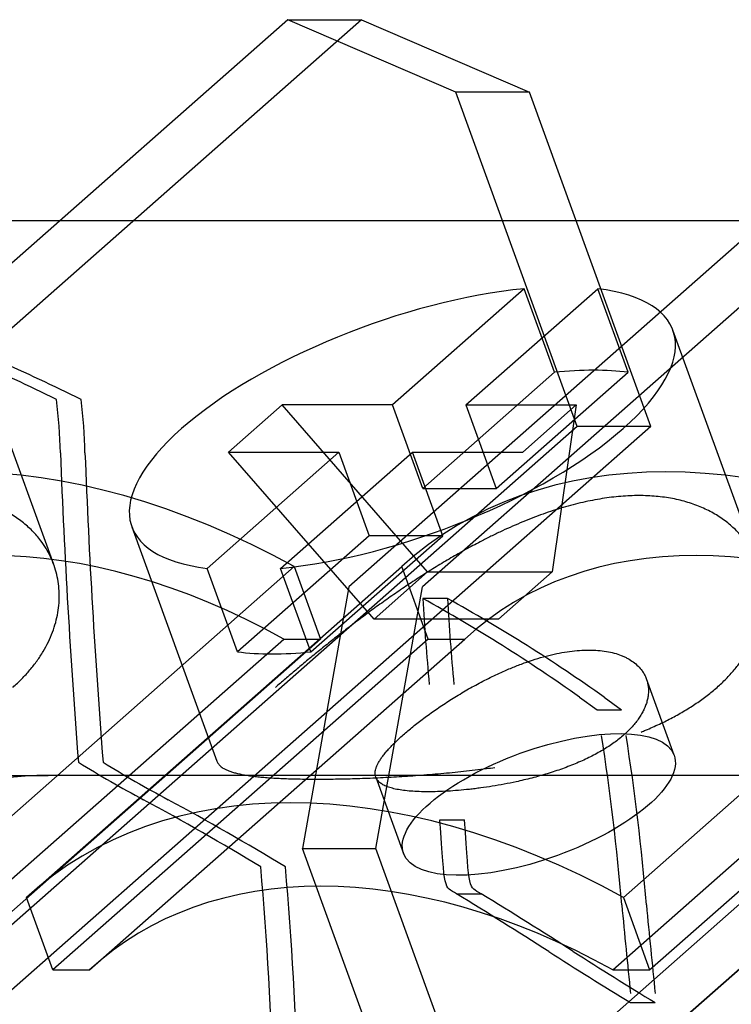
# Model space of a CAD drawing. Units: inches. Extents: x 0.4 to 16.7, y 0.3 to 10.7.
# Drawn here: x 5.8 to 5.8, y 2.9 to 2.9 of the extents above; entities that cross this region are included whole.
import ezdxf
from ezdxf.lldxf.tags import DXFTag

# ---------------------------------------------------------------- set-up
doc = ezdxf.new("R2010")
doc.units = ezdxf.units.IN
doc.header["$MEASUREMENT"] = 0
for name, color, linetype in [('102016D8BA9CDUNG', 7, 'Continuous'), ('Default', 7, 'Continuous'), ('ZP154KCE', 7, 'Continuous')]:
    doc.layers.add(name, color=color, linetype=linetype)
tags = doc.linetypes.add('HIDDEN2', pattern=[0.1875, 0.125, -0.0625]).pattern_tags.tags
tags[6:7] = [DXFTag(74, 4), DXFTag(75, 0), DXFTag(340, '0'), DXFTag(46, 0.0), DXFTag(50, 0.0), DXFTag(44, 0.0), DXFTag(45, 0.0)]
tags[4:5] = [DXFTag(74, 4), DXFTag(75, 0), DXFTag(340, '0'), DXFTag(46, 0.0), DXFTag(50, 0.0), DXFTag(44, 0.0), DXFTag(45, 0.0)]

# ---------------------------------------------------------------- blocks, each defined once
blk = doc.blocks.new('SE3')
at = {"layer": '102016D8BA9CDUNG', "color": 7, "linetype": 'HIDDEN2'}
for p, q in [((5.8005367936, 2.8798082968), (5.7912989176, 2.87166586)), ((5.8015934047, 2.8798082968), (5.7923555286, 2.87166586)), ((5.8029475294, 2.8787667515), (5.8005367936, 2.8798082968)), ((5.8005367936, 2.8798082968), (5.8015934047, 2.8798082968)), ((5.8106501466, 2.8798082968), (5.8014122705, 2.87166586)), ((5.8015934047, 2.8798082968), (5.8040041405, 2.8787667515)), ((5.8117067577, 2.8798082968), (5.8024688816, 2.87166586)), ((5.8040041405, 2.8787667515), (5.8029475294, 2.8787667515)), ((5.804689709, 2.8739695154), (5.8029475294, 2.8787667515)), ((5.8057463201, 2.8739695154), (5.8040041405, 2.8787667515)), ((5.818383411, 2.876920514), (5.7486470795, 2.876920514)), ((5.8039291132, 2.8759452526), (5.8020368575, 2.874277383)), ((5.8030934686, 2.874277383), (5.8049857243, 2.8759452526)), ((5.8043646581, 2.8747459436), (5.8039291132, 2.8759452526)), ((5.8054212692, 2.8747459436), (5.8049857243, 2.8759452526)), ((5.7971735622, 2.8719853515), (5.7959519332, 2.8753492083)), ((5.8072874435, 2.8719853515), (5.8060658145, 2.8753492083)), ((5.8043646581, 2.8747459436), (5.8024724024, 2.873078074)), ((5.8035290135, 2.873078074), (5.8054212692, 2.8747459436)), ((5.8004519409, 2.874277383), (5.7996821179, 2.8735988466)), ((5.8025431001, 2.871878765), (5.8004519409, 2.874277383)), ((5.8020368575, 2.874277383), (5.8004519409, 2.874277383)), ((5.8024724024, 2.873078074), (5.8020368575, 2.874277383)), ((5.8030934686, 2.874277383), (5.8035290135, 2.873078074)), ((5.8030934686, 2.874277383), (5.8046783852, 2.874277383)), ((5.8039085622, 2.8735988466), (5.8046783852, 2.874277383)), ((5.8046783852, 2.874277383), (5.8043294056, 2.871878765)), ((5.804689709, 2.8739695154), (5.7923725409, 2.863112933)), ((5.8057463201, 2.8739695154), (5.793429152, 2.863112933)), ((5.802485894, 2.8631129328), (5.814803062, 2.8739695153)), ((5.8035419767, 2.863112933), (5.8158591448, 2.8739695154)), ((5.8158596731, 2.8739695154), (5.803542505, 2.863112933)), ((5.8057463201, 2.8739695154), (5.804689709, 2.8739695154)), ((5.8012670345, 2.8735988466), (5.7993747789, 2.8719309771)), ((5.8017732771, 2.8712002286), (5.7996821179, 2.8735988466)), ((5.7996821179, 2.8735988466), (5.8012670345, 2.8735988466)), ((5.8004313899, 2.8719309771), (5.8023236456, 2.8735988466)), ((5.8012670345, 2.8735988466), (5.8017025794, 2.8723995376)), ((5.8023236456, 2.8735988466), (5.8039085622, 2.8735988466)), ((5.8027591905, 2.8723995376), (5.8023236456, 2.8735988466)), ((5.8024724024, 2.873078074), (5.8035290135, 2.873078074)), ((5.7982946886, 2.8725270214), (5.7995163176, 2.8691631646)), ((5.8017025794, 2.8723995376), (5.7998103238, 2.8707316681)), ((5.8008669348, 2.8707316681), (5.8027591905, 2.8723995376)), ((5.8027591905, 2.8723995376), (5.8017025794, 2.8723995376)), ((5.7952397579, 2.8672053531), (5.8006285189, 2.8719551079)), ((5.7967833493, 2.8672053531), (5.8021721103, 2.8719551079)), ((5.7998103238, 2.8707316681), (5.7993747789, 2.8719309771)), ((5.8008669348, 2.8707316681), (5.8004313899, 2.8719309771)), ((5.8006285189, 2.8719551079), (5.8010058478, 2.8709161016)), ((5.8025494392, 2.8709161016), (5.8021721103, 2.8719551079)), ((5.8053536392, 2.8672053531), (5.8107424002, 2.8719551079)), ((5.8017732771, 2.8712002286), (5.8025431001, 2.871878765)), ((5.8025431001, 2.871878765), (5.8043294056, 2.871878765)), ((5.8043294056, 2.871878765), (5.8035595826, 2.8712002286)), ((5.8014122705, 2.87166586), (5.8007437143, 2.8679101691)), ((5.8018003254, 2.8679101691), (5.8024688816, 2.87166586)), ((5.8028294298, 2.8714998081), (5.8024756328, 2.8714998081)), ((5.8035595826, 2.8712002286), (5.8017732771, 2.8712002286)), ((5.7950887812, 2.8661663468), (5.8004775422, 2.8709161016)), ((5.7956170868, 2.8661663468), (5.8010058478, 2.8709161016)), ((5.8025494392, 2.8709161016), (5.7971606781, 2.8661663468)), ((5.7976889837, 2.8661663468), (5.8030777447, 2.8709161016)), ((5.8004775422, 2.8709161016), (5.8010058478, 2.8709161016)), ((5.8025494392, 2.8709161016), (5.8030777447, 2.8709161016)), ((5.8052026625, 2.8661663468), (5.8105914235, 2.8709161016)), ((5.805730968, 2.8661663468), (5.8111197291, 2.8709161016)), ((5.8060829851, 2.8692467709), (5.8056849937, 2.8703426733)), ((5.8047243808, 2.8700795977), (5.8049757469, 2.8699014891)), ((5.8050781778, 2.8700795977), (5.8053295439, 2.8699014891)), ((5.8049757469, 2.8699014891), (5.8053295439, 2.8699014891)), ((5.8017994307, 2.8689315799), (5.8021974221, 2.8678356775)), ((5.8027187991, 2.8683213482), (5.803072596, 2.8683213482)), ((5.802485894, 2.8631129328), (5.8007437143, 2.8679101691)), ((5.8007437143, 2.8679101691), (5.8018003254, 2.8679101691)), ((5.803542505, 2.863112933), (5.8018003254, 2.8679101691)), ((5.8029594073, 2.8672582976), (5.8033132043, 2.8672582976)), ((5.7971606781, 2.8661663468), (5.7967833493, 2.8672053531)), ((5.8053536392, 2.8672053531), (5.805730968, 2.8661663468)), ((5.7971606781, 2.8661663468), (5.7976889837, 2.8661663468)), ((5.8052026625, 2.8661663468), (5.805730968, 2.8661663468)), ((5.8054587353, 2.865695603), (5.8058125322, 2.865695603))]:
    blk.add_line(p, q, dxfattribs=at)
for centre, radius, start, end in [((5.783592547, 2.8468888844), 0.0306571283694786, 63.6245522802, 68.5757238939), ((5.7839463439, 2.8468888844), 0.0306571283691896, 63.6245522802, 68.575723894), ((5.790414154, 2.8734680778), 0.0068554346827494, 1.0141418929, 7.4307280576), ((5.790767951, 2.8734680778), 0.0068554346823018, 1.0141418926, 7.4307280577), ((5.9107236426, 2.8779720844), 0.1135397455783154, 182.2121852304, 184.4579219046), ((5.9110774396, 2.8779720844), 0.1135397455724029, 182.2121852304, 184.4579219047), ((5.8396097484, 2.8736792229), 0.0372008056979388, 183.3599878261, 185.2663397968), ((5.7911982275, 2.8511182072), 0.0232914395188154, 54.4977470676, 61.048507468), ((5.7915520244, 2.8511182072), 0.0232914395190878, 54.4977470676, 61.048507468), ((5.8399635453, 2.8736792229), 0.0372008056918421, 183.3599878258, 185.2663397968), ((5.8400038318, 2.8736810584), 0.0372411304636236, 183.3591743084, 183.4013103847), ((5.7725807305, 2.8644056646), 0.0328610815521721, 4.7007315873, 8.9754046332), ((5.7729345275, 2.8644056646), 0.0328610815543711, 4.7007315875, 8.975404633), ((5.8067525554, 2.8841143288), 0.0175819499549316, 238.3522729452, 241.8714572044), ((5.8071063523, 2.8841143288), 0.0175819499528724, 238.352272945, 241.8714572045), ((5.7808418216, 2.8359481474), 0.0371113473570256, 58.6557546185, 61.6515072819), ((5.7811956185, 2.8359481474), 0.0371113473544906, 58.6557546184, 61.6515072819), ((5.7466343509, 2.8629840207), 0.0537144706922554, 1.5812572451, 4.9762539085), ((5.7469881478, 2.8629840207), 0.0537144706937203, 1.5812572452, 4.9762539085), ((5.9079215847, 2.8766402206), 0.1030330630376795, 185.3135853033, 186.0248521396), ((5.9082753817, 2.8766402206), 0.1030330630941033, 185.3135853033, 186.0248521393), ((5.8351055979, 2.9145341126), 0.0571326219099903, 237.3492356781, 238.7406313449), ((5.8354593948, 2.9145341126), 0.057132621904116, 237.349235678, 238.740631345)]:
    blk.add_arc(centre, radius, start, end, dxfattribs=at)
for centre, major_axis, ratio, start_param, end_param in [((5.8021802516, 2.8739381148), (0.003885562949041747, 0.001411093457784673), 0.3775892814, 0.9723186881101968, 3.779015183260614), ((5.8021802516, 2.8739381148), (-0.003885562949041671, -0.00141109345778475), 0.3775892814, 0.9723186881107138, 3.779015183260868), ((5.8026157965, 2.8727388058), (0.003885562949042818, 0.001411093457785629), 0.3775892814, 0.637422529670344, 0.9723186881100352), ((5.7992560043, 2.8639349386), (0.007126016597318371, -0.008084712172948557), 0.6673867954, 2.064708099955793, 3.155011367196884), ((5.8093698856, 2.8639349386), (0.007126016597318525, -0.008084712172948367), 0.6673867954, 2.064708099955613, 3.155011367202675), ((5.7992560043, 2.8639349386), (0.006214876353620002, -0.007050992068751407), 0.6673867954, 2.061524831337746, 3.158194635814116), ((5.8093698856, 2.8639349386), (0.006214876353620231, -0.007050992068751255), 0.6673867954, 2.061524831337795, 3.158194635818335), ((5.8026157965, 2.8727388058), (-0.003885562949039835, -0.001411093457783717), 0.3775892814, 0.6374225296712295, 0.9723186881104472), ((5.8039811246, 2.8591851837), (0.007126016597318447, -0.008084712172948483), 0.6673867954, 2.06470809995569, 3.155011367199738), ((5.8039811246, 2.8591851837), (0.006214876353620078, -0.007050992068751485), 0.6673867954, 2.061524831338033, 3.158194635814042), ((5.7621082939, 2.7542713785), (-1.083902710355835e-08, 0.1249170313371308), 0.7667977855, -0.4559145340398727, -0.4406005944126665), ((5.7624620812, 2.7542713523), (1.027622046086779e-08, 0.1249170576686512), 0.7667977298, -0.455914358094784, -0.440600420248618)]:
    blk.add_ellipse(centre, major_axis=major_axis, ratio=ratio, start_param=start_param, end_param=end_param, dxfattribs=at)
blk.add_ellipse((5.8041402036, 2.8685412242), major_axis=(0.001942781474520836, 0.0007055467288922986), ratio=0.3775892814, dxfattribs=at)
for points, knots in [([(5.796585633267289, 2.870222348053637), (5.796631127180357, 2.870262447239938), (5.796674465471053, 2.870303425403812), (5.7967565815729, 2.870386872934619), (5.796795357599835, 2.870429340240233), (5.796868175065456, 2.870515461300948), (5.796902215037528, 2.870559112716113), (5.796965474697251, 2.870647287645419), (5.796994859410239, 2.870692041605091), (5.797048978748236, 2.870782595174195), (5.797073712267911, 2.870828393173134), (5.797118417245763, 2.870920708698148), (5.797138387915229, 2.8709672245415), (5.797173510771361, 2.871060620665557), (5.797188662480811, 2.871107499291386), (5.797214150154304, 2.871201251204507), (5.797224485922108, 2.87124812293769), (5.797240402208876, 2.871341490692735), (5.797245982773283, 2.871387985311663), (5.797252498546572, 2.871480199696801), (5.797253455515418, 2.871526127525987), (5.797250781682035, 2.871617477619787), (5.797247149682873, 2.871662872707985), (5.797235331826862, 2.871752765123865), (5.797227146050518, 2.871797261449765), (5.797206294535587, 2.871885008721665), (5.797193629013383, 2.871928258690968), (5.797163928905739, 2.872013173647401), (5.797146894663202, 2.872054837702841), (5.797108602387992, 2.872136258263656), (5.797087344820133, 2.872176013902947), (5.797040780902825, 2.872253320217885), (5.797015475136916, 2.872290870119704), (5.796969661546211, 2.872351965878667), (5.79695011628125, 2.87237626120978), (5.796909111731788, 2.872423797566197), (5.796887656038, 2.872447033942059), (5.796842877038099, 2.872492339080987), (5.796819553836799, 2.872514407689363), (5.796771089971601, 2.872557276425104), (5.796745949437064, 2.872578076400918), (5.796693910566419, 2.872618313233666), (5.79666701238405, 2.872637749945484), (5.796611526709074, 2.872675173430988), (5.796582939393992, 2.872693160069623), (5.796524151776679, 2.872727605781344), (5.796493951674409, 2.87274406473339), (5.796432021293494, 2.87277538775393), (5.796400291234805, 2.872790251719556), (5.796302930244261, 2.872832369985525), (5.79623516486959, 2.87285713171755), (5.79612962737256, 2.872889110159226), (5.796093715018223, 2.872898933583795), (5.7960205523494, 2.87291684635142), (5.795983302340978, 2.872924935606579), (5.795869702579957, 2.872946543098593), (5.795791516605456, 2.872957400790816), (5.795670799055913, 2.872968260704497), (5.795630026701041, 2.872970973525477), (5.795547404548003, 2.872974579753248), (5.795505575535908, 2.872975471678064), (5.795378644271186, 2.872975409998257), (5.795292109882045, 2.872971715235336), (5.795159843211383, 2.872960734897547), (5.795115371016522, 2.872956171973926), (5.795025645864095, 2.872945248999003), (5.794980411339744, 2.872938890471343), (5.794843797492955, 2.872917176068629), (5.794751382466499, 2.872899162406919), (5.794611136781875, 2.872867014118825), (5.794564139852991, 2.872855449129585), (5.794469755391846, 2.872830675176278), (5.794422368221116, 2.872817466327927), (5.794327339755351, 2.872789478061756), (5.79427960344788, 2.872774671680448), (5.794183696092331, 2.872743458153239), (5.794135536801155, 2.872727054566848), (5.794038900374964, 2.872692711215179), (5.79399042352016, 2.872674771547872), (5.793893252237698, 2.87263742490195), (5.793844558089992, 2.872618018038625), (5.793747054352766, 2.872577815531714), (5.793698245037459, 2.872557020016786), (5.793600613286627, 2.872514127406386), (5.793551791115543, 2.872492030449279), (5.793454234629329, 2.872446629599053), (5.793405500565989, 2.872423325850713), (5.793308218503959, 2.872375612094563), (5.793259670742473, 2.872351202235058), (5.793140360428244, 2.87228980556502), (5.793069767080491, 2.872252249787836), (5.79292939299634, 2.872175295207442), (5.792859233643583, 2.872135687219051), (5.792719266809961, 2.872054509213071), (5.792649460601638, 2.872012940012749), (5.792510470030092, 2.871928149622114), (5.792441286944263, 2.871884929340332), (5.792303813446765, 2.87179716914901), (5.792235524306253, 2.871752630216737), (5.792100103670639, 2.871662578830243), (5.792032973433911, 2.871617067403247), (5.791900123548988, 2.871525421446566), (5.791834405134904, 2.871479287972641), (5.791704597159944, 2.871386730642449), (5.791640579533264, 2.871340359363128), (5.79151408175528, 2.871247431808281), (5.791451377616969, 2.871200707913417), (5.791327430289067, 2.871107144618012), (5.79126618894206, 2.871060306781991), (5.791145489333247, 2.870966889725744), (5.791086033053733, 2.870920312234502), (5.790969219989225, 2.870827785331374), (5.790911865264312, 2.870781837744403), (5.790799553985644, 2.870690920213573), (5.790744599476066, 2.870645952097975), (5.790637357932504, 2.870557308241854), (5.790585072798298, 2.870513634215162), (5.790483427460009, 2.870427868562034), (5.790433965386103, 2.870385692102762), (5.790337776919299, 2.870302801437911), (5.790291098921015, 2.870262128373545), (5.79024596677289, 2.870222348053637)], [0, 0, 0, 0, 0.0186242072295453, 0.0186242072295453, 0.0372165256772047, 0.0372165256772047, 0.0557398092449407, 0.0557398092449407, 0.0742623942291731, 0.0742623942291731, 0.0928539793923663, 0.0928539793923663, 0.111485739557757, 0.111485739557757, 0.130123670118013, 0.130123670118013, 0.14873100347371, 0.14873100347371, 0.167270460902957, 0.167270460902957, 0.185784664111799, 0.185784664111799, 0.204374706869714, 0.204374706869714, 0.223015039736018, 0.223015039736018, 0.241675027181297, 0.241675027181297, 0.260322697362649, 0.260322697362649, 0.27892650254642, 0.27892650254642, 0.297457128178812, 0.297457128178812, 0.31009408705828, 0.31009408705828, 0.322773185402176, 0.322773185402176, 0.335483874293221, 0.335483874293221, 0.348214753147429, 0.348214753147429, 0.360954303127959, 0.360954303127959, 0.373691191751826, 0.373691191751826, 0.386414576307854, 0.386414576307854, 0.399114419730036, 0.399114419730036, 0.424411227561456, 0.424411227561456, 0.437036672386789, 0.437036672386789, 0.449664681164025, 0.449664681164025, 0.474905609902918, 0.474905609902918, 0.487523915436983, 0.487523915436983, 0.500142176103022, 0.500142176103022, 0.525379091786781, 0.525379091786781, 0.537997694173739, 0.537997694173739, 0.55061949827845, 0.55061949827845, 0.575870890959425, 0.575870890959425, 0.588505567724417, 0.588505567724417, 0.60113249311626, 0.60113249311626, 0.613764361316454, 0.613764361316454, 0.626431973917679, 0.626431973917679, 0.639128167448487, 0.639128167448487, 0.651843914334385, 0.651843914334385, 0.664569214535099, 0.664569214535099, 0.677293410964189, 0.677293410964189, 0.690005485543923, 0.690005485543923, 0.702694348044019, 0.702694348044019, 0.721215095514244, 0.721215095514244, 0.739745914262374, 0.739745914262374, 0.75835007946737, 0.75835007946737, 0.776997132155463, 0.776997132155463, 0.795654903777495, 0.795654903777495, 0.814291330864215, 0.814291330864215, 0.832876245483828, 0.832876245483828, 0.851386996949473, 0.851386996949473, 0.869935817157619, 0.869935817157619, 0.888557428586346, 0.888557428586346, 0.907213544121063, 0.907213544121063, 0.925865996359721, 0.925865996359721, 0.944479106997022, 0.944479106997022, 0.963022208068199, 0.963022208068199, 0.981510656346564, 0.981510656346564, 1, 1, 1, 1]), ([(5.806699514548019, 2.870222348053638), (5.806745008461089, 2.870262447239939), (5.806788346751782, 2.870303425403813), (5.806870462853632, 2.87038687293462), (5.806909238880566, 2.870429340240234), (5.806982056346187, 2.87051546130095), (5.807016096318258, 2.870559112716115), (5.807079355977981, 2.87064728764542), (5.807108740690971, 2.870692041605092), (5.807162860028966, 2.870782595174196), (5.807187593548641, 2.870828393173134), (5.807232298526495, 2.870920708698149), (5.80725226919596, 2.870967224541501), (5.807287392052094, 2.871060620665558), (5.807302543761542, 2.871107499291387), (5.807328031435036, 2.871201251204508), (5.807338367202839, 2.871248122937691), (5.807354283489606, 2.871341490692735), (5.807359864054014, 2.871387985311664), (5.807366379827303, 2.871480199696801), (5.807367336796148, 2.871526127525987), (5.807364662962765, 2.871617477619787), (5.807361030963603, 2.871662872707986), (5.807349213107593, 2.871752765123865), (5.807341027331248, 2.871797261449766), (5.807320175816319, 2.871885008721666), (5.807307510294114, 2.871928258690969), (5.807277810186471, 2.872013173647401), (5.807260775943933, 2.872054837702842), (5.807222483668723, 2.872136258263656), (5.807201226100863, 2.872176013902947), (5.807154662183557, 2.872253320217886), (5.807129356417646, 2.872290870119705), (5.807083542826943, 2.872351965878668), (5.807063997561982, 2.872376261209781), (5.807022993012518, 2.872423797566197), (5.807001537318731, 2.87244703394206), (5.806956758318829, 2.872492339080988), (5.806933435117529, 2.872514407689363), (5.806884971252332, 2.872557276425105), (5.806859830717794, 2.872578076400919), (5.806807791847149, 2.872618313233667), (5.806780893664781, 2.872637749945485), (5.806725407989806, 2.872675173430989), (5.806696820674722, 2.872693160069625), (5.806638033057411, 2.872727605781345), (5.80660783295514, 2.872744064733391), (5.806545902574226, 2.87277538775393), (5.806514172515537, 2.872790251719558), (5.806416811524992, 2.872832369985526), (5.806349046150322, 2.87285713171755), (5.806243508653289, 2.872889110159227), (5.806207596298952, 2.872898933583796), (5.80613443363013, 2.872916846351421), (5.806097183621708, 2.87292493560658), (5.805983583860686, 2.872946543098594), (5.805905397886187, 2.872957400790817), (5.805784680336645, 2.872968260704498), (5.805743907981772, 2.872970973525478), (5.805661285828735, 2.87297457975325), (5.805619456816639, 2.872975471678064), (5.805492525551918, 2.872975409998258), (5.805405991162776, 2.872971715235337), (5.805273724492115, 2.872960734897549), (5.805229252297253, 2.872956171973927), (5.805139527144826, 2.872945248999003), (5.805094292620476, 2.872938890471343), (5.804957678773685, 2.87291717606863), (5.804865263747228, 2.87289916240692), (5.804725018062606, 2.872867014118826), (5.804678021133722, 2.872855449129586), (5.804583636672578, 2.872830675176279), (5.804536249501847, 2.872817466327929), (5.804441221036083, 2.872789478061757), (5.804393484728608, 2.872774671680449), (5.804297577373062, 2.87274345815324), (5.804249418081886, 2.872727054566849), (5.804152781655696, 2.872692711215179), (5.80410430480089, 2.872674771547873), (5.804007133518429, 2.872637424901952), (5.803958439370724, 2.872618018038626), (5.803860935633496, 2.872577815531715), (5.80381212631819, 2.872557020016787), (5.80371449456736, 2.872514127406387), (5.803665672396274, 2.87249203044928), (5.803568115910059, 2.872446629599053), (5.803519381846721, 2.872423325850713), (5.803422099784691, 2.872375612094564), (5.803373552023205, 2.872351202235059), (5.803254241708975, 2.872289805565021), (5.803183648361222, 2.872252249787838), (5.803043274277072, 2.872175295207443), (5.802973114924313, 2.872135687219052), (5.802833148090691, 2.872054509213072), (5.802763341882369, 2.87201294001275), (5.802624351310824, 2.871928149622115), (5.802555168224995, 2.871884929340333), (5.802417694727496, 2.871797169149011), (5.802349405586983, 2.871752630216738), (5.802213984951369, 2.871662578830244), (5.802146854714642, 2.871617067403248), (5.80201400482972, 2.871525421446567), (5.801948286415636, 2.871479287972642), (5.801818478440675, 2.87138673064245), (5.801754460813996, 2.871340359363129), (5.801627963036011, 2.871247431808282), (5.801565258897701, 2.871200707913418), (5.801441311569797, 2.871107144618013), (5.801380070222791, 2.871060306781992), (5.801259370613977, 2.870966889725745), (5.801199914334464, 2.870920312234503), (5.801083101269956, 2.870827785331375), (5.801025746545044, 2.870781837744404), (5.800913435266376, 2.870690920213574), (5.800858480756798, 2.870645952097976), (5.800751239213235, 2.870557308241855), (5.800698954079029, 2.870513634215163), (5.80059730874074, 2.870427868562035), (5.800547846666833, 2.870385692102763), (5.800451658200027, 2.870302801437912), (5.800404980201746, 2.870262128373546), (5.800359848053622, 2.870222348053638)], [0, 0, 0, 0, 0.0186242072295453, 0.0186242072295453, 0.0372165256772047, 0.0372165256772047, 0.0557398092449407, 0.0557398092449407, 0.0742623942291731, 0.0742623942291731, 0.0928539793923663, 0.0928539793923663, 0.111485739557757, 0.111485739557757, 0.130123670118013, 0.130123670118013, 0.14873100347371, 0.14873100347371, 0.167270460902957, 0.167270460902957, 0.185784664111799, 0.185784664111799, 0.204374706869714, 0.204374706869714, 0.223015039736018, 0.223015039736018, 0.241675027181297, 0.241675027181297, 0.260322697362649, 0.260322697362649, 0.27892650254642, 0.27892650254642, 0.297457128178812, 0.297457128178812, 0.31009408705828, 0.31009408705828, 0.322773185402176, 0.322773185402176, 0.335483874293221, 0.335483874293221, 0.348214753147429, 0.348214753147429, 0.360954303127959, 0.360954303127959, 0.373691191751826, 0.373691191751826, 0.386414576307854, 0.386414576307854, 0.399114419730036, 0.399114419730036, 0.424411227561456, 0.424411227561456, 0.437036672386789, 0.437036672386789, 0.449664681164025, 0.449664681164025, 0.474905609902918, 0.474905609902918, 0.487523915436983, 0.487523915436983, 0.500142176103022, 0.500142176103022, 0.525379091786781, 0.525379091786781, 0.537997694173739, 0.537997694173739, 0.55061949827845, 0.55061949827845, 0.575870890959425, 0.575870890959425, 0.588505567724417, 0.588505567724417, 0.60113249311626, 0.60113249311626, 0.613764361316454, 0.613764361316454, 0.626431973917679, 0.626431973917679, 0.639128167448487, 0.639128167448487, 0.651843914334385, 0.651843914334385, 0.664569214535099, 0.664569214535099, 0.677293410964189, 0.677293410964189, 0.690005485543923, 0.690005485543923, 0.702694348044019, 0.702694348044019, 0.721215095514244, 0.721215095514244, 0.739745914262374, 0.739745914262374, 0.75835007946737, 0.75835007946737, 0.776997132155463, 0.776997132155463, 0.795654903777495, 0.795654903777495, 0.814291330864215, 0.814291330864215, 0.832876245483828, 0.832876245483828, 0.851386996949473, 0.851386996949473, 0.869935817157619, 0.869935817157619, 0.888557428586346, 0.888557428586346, 0.907213544121063, 0.907213544121063, 0.925865996359721, 0.925865996359721, 0.944479106997022, 0.944479106997022, 0.963022208068199, 0.963022208068199, 0.981510656346564, 0.981510656346564, 1, 1, 1, 1]), ([(5.802192467583588, 2.86954027754297), (5.802214248497427, 2.869559475648012), (5.802236775586155, 2.869578871462108), (5.80228319869698, 2.869617957015462), (5.802307094056279, 2.869637646217237), (5.802380549451067, 2.869696926802197), (5.802432339034268, 2.869737112600681), (5.802514036225229, 2.869798079990222), (5.802541908854173, 2.869818495155962), (5.802598826555803, 2.869859404733365), (5.802627870932499, 2.869879898607218), (5.802686995840864, 2.869920841748959), (5.802717075643065, 2.869941290479154), (5.802778126527415, 2.869982017462766), (5.80280909687143, 2.87000229519833), (5.802871780146957, 2.870042556387592), (5.802903492355114, 2.870062539361905), (5.802967498576412, 2.87010208490097), (5.802999811086229, 2.870121661206159), (5.803065398618202, 2.870160585675981), (5.803098592914056, 2.870179884440131), (5.803165673038216, 2.870218043194001), (5.803199558211482, 2.870236902751139), (5.803267879782514, 2.870274058373995), (5.803302315491209, 2.8702923540129), (5.803371590672676, 2.870328259969936), (5.803406429439723, 2.870345869880563), (5.803476360147881, 2.870380289014462), (5.803511451382831, 2.870397097862059), (5.803581737554532, 2.870429809140531), (5.8036169318022, 2.870445711240181), (5.803678372275487, 2.870472614986525), (5.803704576032724, 2.870483816873596), (5.803757212437257, 2.870505756160239), (5.803783592331351, 2.870516470272226), (5.803862839678787, 2.870547782232303), (5.803915813303767, 2.870567547272602), (5.804021530864643, 2.87060451596325), (5.804074268997345, 2.87062171720896), (5.804178976457896, 2.870653269736457), (5.804230939863879, 2.870667619088743), (5.804333581179044, 2.87069325828432), (5.804384245219263, 2.870704545145847), (5.80448388498315, 2.870723948585516), (5.804533095825877, 2.870732108323977), (5.804629743680611, 2.870745193578438), (5.804677198515203, 2.870750124568127), (5.804770097671831, 2.870756701792543), (5.804815531764178, 2.870758347182961), (5.80490401598382, 2.870758328408153), (5.80494706938644, 2.870756664786848), (5.805030514586184, 2.870750050273916), (5.805070876219409, 2.870745102750714), (5.805148692352778, 2.870731976117076), (5.805186048203053, 2.87072381624504), (5.805257647477819, 2.87070434880318), (5.805291844489715, 2.870693047028003), (5.805340454884166, 2.870673881232885), (5.805356210809706, 2.870667124641165), (5.8053867841729, 2.870652907515129), (5.805401606435382, 2.870645446541591), (5.805444788298386, 2.870621954006364), (5.805471786292388, 2.870604846315551), (5.805521856334787, 2.870567959637916), (5.805544925379543, 2.870548182636327), (5.805586841777888, 2.870506259226105), (5.805605686819948, 2.870484115296713), (5.805633453881548, 2.870445462319664), (5.80564359821733, 2.870429508384964), (5.805661861627627, 2.870396817250759), (5.805669980577876, 2.870380080437123), (5.80568416870768, 2.870345954986916), (5.805690275278437, 2.870328481690011), (5.80570045909992, 2.870292778483012), (5.805704534595186, 2.87027455308198), (5.805710599506567, 2.870237464109016), (5.805712588800869, 2.870218600942593), (5.805714445654207, 2.870180356132543), (5.805714313161178, 2.870160974929238), (5.80571191082453, 2.870121818942614), (5.805709641002959, 2.870102044620924), (5.80570296898934, 2.870062228822387), (5.80569856689654, 2.870042187813743), (5.805687655151378, 2.870001962667312), (5.805681145676238, 2.86998177898707), (5.8056660679242, 2.869941403023089), (5.805657467760584, 2.869921118474906), (5.805638113822636, 2.869880404695844), (5.805627363809401, 2.869859985027252), (5.805603734050123, 2.869819137821166), (5.805590854533042, 2.869798710828012), (5.805563008336161, 2.869757970636716), (5.805548041992952, 2.869737657999982), (5.805516089208707, 2.869697264795215), (5.805499103204, 2.869677184783391), (5.805463200488841, 2.869637367676131), (5.80544428430085, 2.869617631109038), (5.805404629012778, 2.869578600573271), (5.805383890500484, 2.869559307081846), (5.805362300830788, 2.869540277542971)], [0, 0, 0, 0, 0.0179340690742791, 0.0179340690742791, 0.0358041945923082, 0.0358041945923082, 0.0715224811309552, 0.0715224811309552, 0.0894711713519776, 0.0894711713519776, 0.107445960558009, 0.107445960558009, 0.125416200685264, 0.125416200685264, 0.143350912602666, 0.143350912602666, 0.161220433838594, 0.161220433838594, 0.179045491607925, 0.179045491607925, 0.196939893535013, 0.196939893535013, 0.214887227174736, 0.214887227174736, 0.232859429103767, 0.232859429103767, 0.250827033817542, 0.250827033817542, 0.268760680309123, 0.268760680309123, 0.286632632265796, 0.286632632265796, 0.299932897008861, 0.299932897008861, 0.313269301455166, 0.313269301455166, 0.340045841903779, 0.340045841903779, 0.366878952190347, 0.366878952190347, 0.39366816693298, 0.39366816693298, 0.420321824411191, 0.420321824411191, 0.446914272612053, 0.446914272612053, 0.473496798537584, 0.473496798537584, 0.500075489096755, 0.500075489096755, 0.526654298696526, 0.526654298696526, 0.553237019964775, 0.553237019964775, 0.579825822922819, 0.579825822922819, 0.606448968414701, 0.606448968414701, 0.619752252370859, 0.619752252370859, 0.63305265292496, 0.63305265292496, 0.659774514642061, 0.659774514642061, 0.686596974693937, 0.686596974693937, 0.713423989208645, 0.713423989208645, 0.731345361735401, 0.731345361735401, 0.749196537290886, 0.749196537290886, 0.767032905534768, 0.767032905534768, 0.784942557014333, 0.784942557014333, 0.802898903073442, 0.802898903073442, 0.820872520358872, 0.820872520358872, 0.838833504643512, 0.838833504643512, 0.856752996820392, 0.856752996820392, 0.874604778770731, 0.874604778770731, 0.892439784384773, 0.892439784384773, 0.910349810337333, 0.910349810337333, 0.928307572236711, 0.928307572236711, 0.946282114988423, 0.946282114988423, 0.964242009046669, 0.964242009046669, 0.982157041164483, 0.982157041164483, 1, 1, 1, 1]), ([(5.805607848617392, 2.869580704422337), (5.805629946107256, 2.869589556226117), (5.805651901369685, 2.869598519830651), (5.805740981595243, 2.869635593688307), (5.805806850104093, 2.869664661474786), (5.805935377385784, 2.86972489292736), (5.805998033927333, 2.869756055668944), (5.806119773828289, 2.869820393007023), (5.806178855129538, 2.869853566485756), (5.806264575281114, 2.86990475226828), (5.806292646243438, 2.869922039468261), (5.806347878302312, 2.869957128122802), (5.806375071541639, 2.869974951244458), (5.806455294185425, 2.870029225295735), (5.806506964428161, 2.870066482225855), (5.806606314982394, 2.870142982563103), (5.806653992789091, 2.870182224323476), (5.806699514548019, 2.870222348053638)], [0.8823590501822383, 0.8823590501822383, 0.8823590501822383, 0.8823590501822383, 0.888410100924149, 0.888410100924149, 0.907076121378883, 0.907076121378883, 0.925707968239315, 0.925707968239315, 0.944274912080211, 0.944274912080211, 0.953527658109305, 0.953527658109305, 0.962790025288364, 0.962790025288364, 0.981371889277019, 0.981371889277019, 1, 1, 1, 1]), ([(5.805362300830788, 2.869540277542971), (5.805340700788933, 2.869521238861882), (5.80531813293481, 2.869502362286899), (5.80527114010289, 2.869465023507669), (5.805246715641733, 2.869446561799843), (5.805196115027366, 2.869410141244046), (5.805169939507852, 2.86939218288667), (5.805115966056158, 2.869356851092232), (5.805088168845604, 2.86933947811917), (5.805031101270072, 2.869305389581458), (5.805001831684438, 2.869288674438289), (5.804941983527958, 2.86925596212884), (5.80491140576312, 2.869239965329526), (5.804849111117585, 2.869208735217057), (5.804817408508107, 2.869193508564189), (5.80475296460255, 2.869163817439338), (5.804720072174493, 2.869149284880988), (5.80465311270097, 2.869120901684409), (5.804619046334791, 2.869107051343937), (5.804549898699354, 2.869080071444198), (5.804514818173391, 2.869066942159099), (5.804443816514681, 2.869041436081239), (5.8044078961624, 2.869029059533394), (5.804335398774999, 2.869005082367071), (5.804298822534231, 2.868993481961248), (5.804225201614164, 2.868971071721446), (5.80418815772143, 2.868960262066144), (5.804113788066034, 2.868939439029131), (5.804076464500556, 2.868929426170626), (5.804001697250751, 2.868910189426052), (5.803964052412464, 2.868900914173298), (5.803888424948359, 2.868883069201855), (5.803850443075435, 2.868874499651711), (5.803755598179952, 2.868854038040908), (5.803698644418412, 2.86884258737061), (5.803585031416263, 2.868821305955265), (5.803528378307635, 2.868811476105306), (5.803415999105924, 2.868793432092216), (5.803360279011433, 2.8687852185863), (5.803277823795177, 2.868774087823662), (5.803250560300743, 2.868770579965374), (5.803196323749544, 2.868763937031271), (5.803169345406149, 2.868760801867137), (5.803088953029199, 2.868751958142724), (5.803036086557178, 2.868746812259491), (5.802932380724962, 2.868738015654149), (5.802881627857173, 2.868734370330488), (5.802782345622277, 2.868728537669048), (5.802733888738358, 2.868726356270882), (5.802639666916594, 2.868723450015168), (5.802593922897409, 2.868722725965138), (5.802505447215211, 2.868722731311371), (5.802462724393499, 2.868723461046756), (5.802380639747031, 2.868726377354489), (5.802341254266746, 2.868728565171577), (5.802266130199423, 2.868734405871896), (5.80223033787443, 2.868738064048134), (5.802162679790492, 2.868746856773253), (5.802130776050387, 2.868751992376646), (5.802070864758072, 2.868763805970641), (5.802042910094164, 2.868770476300665), (5.801991257131847, 2.868785353352159), (5.801967561585484, 2.868793559398588), (5.801935335881587, 2.86880701237243), (5.801925162457743, 2.868811678898697), (5.801905849140288, 2.868821432994756), (5.801896722629044, 2.868826515668113), (5.801870971890267, 2.868842387587789), (5.801855979755628, 2.868853801179039), (5.801834704097679, 2.868874265132359), (5.801827178700464, 2.868882852847267), (5.801814177135888, 2.86890077687877), (5.801808701089218, 2.868910113043674), (5.801799805040823, 2.868929523748038), (5.801796385089829, 2.86893959811412), (5.801791589088098, 2.868960469143907), (5.801790213018018, 2.868971265614287), (5.801789659518009, 2.868987986160006), (5.801789726657178, 2.868993647266221), (5.801790359043733, 2.869005141483575), (5.801790925133814, 2.86901099013408), (5.801793376099899, 2.869028840222079), (5.801796014221329, 2.869041146048848), (5.801803301862481, 2.869066557351501), (5.80180795135118, 2.869079662615076), (5.801819246210764, 2.86910664992697), (5.801825891472527, 2.869120531719674), (5.801841143139375, 2.869149038719931), (5.801849749358262, 2.869163663631433), (5.801868869738845, 2.869193613721281), (5.801879383640255, 2.869208938567899), (5.801902249747762, 2.869240236987695), (5.801914601625683, 2.869256210201558), (5.801934446120359, 2.869280613232562), (5.80194128012219, 2.869288821179988), (5.801955377773679, 2.869305379636554), (5.801962660054052, 2.869313751940024), (5.80198519727876, 2.869339136617643), (5.802001143156213, 2.869356417120755), (5.802034819639888, 2.86939163350305), (5.802052549861546, 2.869409568964132), (5.802089716410674, 2.86944602062391), (5.802109152252923, 2.869464536346261), (5.802149632462918, 2.869502061425761), (5.802170676262708, 2.86952107026497), (5.802192467583588, 2.86954027754297)], [0, 0, 0, 0, 0.0178515967177473, 0.0178515967177473, 0.0357754262623041, 0.0357754262623041, 0.053744245127188, 0.053744245127188, 0.0717277972975844, 0.0717277972975844, 0.0896946043165893, 0.0896946043165893, 0.107613659869019, 0.107613659869019, 0.125457547861766, 0.125457547861766, 0.143318046130025, 0.143318046130025, 0.161247142936868, 0.161247142936868, 0.179218644511927, 0.179218644511927, 0.197203668469757, 0.197203668469757, 0.215172245566006, 0.215172245566006, 0.233094847968442, 0.233094847968442, 0.250944093062575, 0.250944093062575, 0.268798986962771, 0.268798986962771, 0.286724768307474, 0.286724768307474, 0.313542680988964, 0.313542680988964, 0.34035777306392, 0.34035777306392, 0.367074020965694, 0.367074020965694, 0.380372325167598, 0.380372325167598, 0.393675177647329, 0.393675177647329, 0.420303448101442, 0.420303448101442, 0.446893606855332, 0.446893606855332, 0.473473076007555, 0.473473076007555, 0.500048838198099, 0.500048838198099, 0.526622890411275, 0.526622890411275, 0.553199680496695, 0.553199680496695, 0.579790565430087, 0.579790565430087, 0.606394363247011, 0.606394363247011, 0.633064664988899, 0.633064664988899, 0.659714270750695, 0.659714270750695, 0.673009610331047, 0.673009610331047, 0.686339283351977, 0.686339283351977, 0.713103583552183, 0.713103583552183, 0.731082782720685, 0.731082782720685, 0.749061409695418, 0.749061409695418, 0.767009941216379, 0.767009941216379, 0.784900252339013, 0.784900252339013, 0.793815565052882, 0.793815565052882, 0.802730932884714, 0.802730932884714, 0.820622727503676, 0.820622727503676, 0.838573082602403, 0.838573082602403, 0.856552431055392, 0.856552431055392, 0.874530259514884, 0.874530259514884, 0.892476693067058, 0.892476693067058, 0.910364112007066, 0.910364112007066, 0.919278153668063, 0.919278153668063, 0.92819470939424, 0.92819470939424, 0.946088925305049, 0.946088925305049, 0.96404162591885, 0.96404162591885, 0.982022540757625, 0.982022540757625, 1, 1, 1, 1]), ([(5.799516820815056, 2.869161801726952), (5.799521416757997, 2.869149512075169), (5.799527586551124, 2.869137792043988), (5.799544482672023, 2.869113463538519), (5.799555810394232, 2.869101060014219), (5.799582903353498, 2.869077647822931), (5.799598668396836, 2.869066639279179), (5.799628910824155, 2.86904923012573), (5.799642205646886, 2.869042476665766), (5.799670838384388, 2.869029559416512), (5.79968617622939, 2.869023395639819), (5.799718871410476, 2.86901163214928), (5.799736228658984, 2.869006032445825), (5.799772931460419, 2.868995371184777), (5.799792276908058, 2.868990309635265), (5.799853207583991, 2.868975900875082), (5.799897919142907, 2.868967272317896), (5.799971037111147, 2.868955684232693), (5.799996411855708, 2.868952048245639), (5.800049124728814, 2.868945213337311), (5.800076462682441, 2.86894201442605), (5.800133049243402, 2.868936037779868), (5.800162289960567, 2.868933260751304), (5.800222654425837, 2.868928109586286), (5.800253817394682, 2.868925732433419), (5.800318034549767, 2.86892136573252), (5.800351088490016, 2.868919376193495), (5.800419012853234, 2.868915775199369), (5.800453882995664, 2.868914163750664), (5.800561069836492, 2.868909883935871), (5.800636029803714, 2.868907765264495), (5.800753459110059, 2.868905647712957), (5.800793408093781, 2.868905119248045), (5.800874914258861, 2.868904413066934), (5.800916444915948, 2.868904235612649), (5.801043310024546, 2.868904228031332), (5.801130873565166, 2.868904921701025), (5.801266272592575, 2.868907023659071), (5.801312060799597, 2.868907901115581), (5.801404932204519, 2.868910016602741), (5.801451997261776, 2.868911254324073), (5.801547249031155, 2.868914095666628), (5.801595453645815, 2.868915699636682), (5.801693006812655, 2.86891928715283), (5.801742335116145, 2.868921270061078), (5.801891792923474, 2.868927802533278), (5.801993311831517, 2.868932931294542), (5.802147860392464, 2.868941868867179), (5.802199866519542, 2.868945062461039), (5.802304683447637, 2.868951894053256), (5.802357493928808, 2.86895553204489), (5.80246378845905, 2.86896327161714), (5.8025172721798, 2.868967373188658), (5.802624775782588, 2.868976059323463), (5.802678795335661, 2.868980643875418), (5.802787229124065, 2.868990315301394), (5.802841643036133, 2.868995402161968), (5.80295072218235, 2.8690060971855), (5.803005387103918, 2.86901170533283), (5.803114825175236, 2.869023461307941), (5.803169598026927, 2.869029609117804), (5.80327911124, 2.869042461984145), (5.803333851320885, 2.869049167020127), (5.803428051556963, 2.869061217816027), (5.803467676053164, 2.869066442796233), (5.803507312757291, 2.869071833668422)], [0.2444210262262001, 0.2444210262262001, 0.2444210262262001, 0.2444210262262001, 0.260278546764621, 0.260278546764621, 0.278935611734427, 0.278935611734427, 0.297605244903349, 0.297605244903349, 0.310334236704847, 0.310334236704847, 0.323044122218028, 0.323044122218028, 0.335725811985523, 0.335725811985523, 0.34837125107167, 0.34837125107167, 0.373634290608897, 0.373634290608897, 0.386278484885383, 0.386278484885383, 0.398917169184598, 0.398917169184598, 0.41154085856483, 0.41154085856483, 0.424167907438168, 0.424167907438168, 0.436802593533205, 0.436802593533205, 0.449433529522133, 0.449433529522133, 0.474673437054973, 0.474673437054973, 0.48729124956793, 0.48729124956793, 0.499908938273697, 0.499908938273697, 0.525144917880713, 0.525144917880713, 0.537763236559016, 0.537763236559016, 0.550383871239231, 0.550383871239231, 0.563004788040303, 0.563004788040303, 0.575635558134107, 0.575635558134107, 0.60088808361118, 0.60088808361118, 0.613533233935339, 0.613533233935339, 0.626207513768147, 0.626207513768147, 0.638902115306911, 0.638902115306911, 0.651607169979326, 0.651607169979326, 0.66431207888734, 0.66431207888734, 0.677005821239578, 0.677005821239578, 0.689677253564245, 0.689677253564245, 0.702315412365653, 0.702315412365653, 0.7114708952557737, 0.7114708952557737, 0.7114708952557737, 0.7114708952557737])]:
    blk.add_open_spline(points, degree=3, knots=knots, dxfattribs=at)
for points in [[(5.802959515649952, 2.867258597267334), (5.802771791851717, 2.867368702782445), (5.802790933126403, 2.867284206884286), (5.802718766904753, 2.868321344170052)], [(5.803313312612756, 2.867258597267334), (5.80312558881452, 2.867368702782445), (5.803144730089207, 2.867284206884286), (5.803072563867555, 2.868321344170052)]]:
    blk.add_open_spline(points, degree=3, dxfattribs=at)
at = {"layer": 'ZP154KCE', "color": 7, "linetype": 'HIDDEN2'}
for p in [(5.7963924424, 2.8689573096), (5.9017062042, 2.8689573096)]:
    blk.add_line(p, (5.7970956205, 2.8689573096), dxfattribs=at)
blk.add_ellipse((5.7970956205, 2.8602073096), major_axis=(2.621945748879155e-16, 0.008749999999999996), ratio=0.7659452883, start_param=0, end_param=1.57079632679497, dxfattribs=at)

msp = doc.modelspace()

# ---------------------------------------------------------------- block references
at = {"layer": 'Default'}
msp.add_blockref('SE3', (0, 0), dxfattribs=at)

doc.saveas('drawing.dxf')
